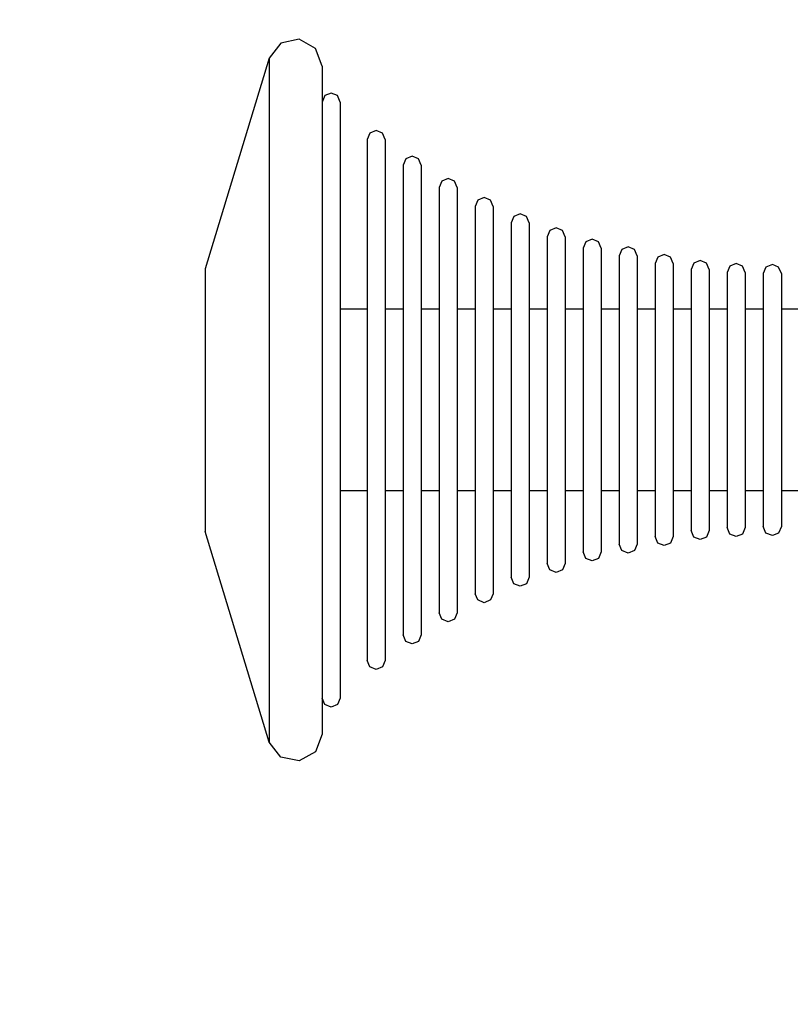
# Model space of a CAD drawing. Units: millimetres. Extents: x 1759 to 13828, y 2385 to 16314.
# Drawn here: x 5805 to 5890, y 5092 to 5202 of the extents above; entities that cross this region are included whole.
import ezdxf

# ---------------------------------------------------------------- set-up
doc = ezdxf.new("R2010")
doc.units = ezdxf.units.MM
doc.layers.add('Dimensions', color=7, linetype='Continuous')
doc.styles.get("Standard").update_dxf_attribs({"font": 'arial.ttf'})
doc.dimstyles.new('Leikkiset keinu', dxfattribs={"dimtxt": 150, "dimasz": 2.5, "dimexe": 0.06, "dimexo": 0.625, "dimtad": 0, "dimtih": 1, "dimtoh": 1, "dimdec": 0, "dimtxsty": 'Standard', "dimcen": 2.5, "dimadec": 0, "dimazin": 0, "dimtfac": 1, "dimtmove": 0, "dimatfit": 3, "dimfxl": 1, "dimarcsym": 0})

# ---------------------------------------------------------------- blocks, each defined once
blk = doc.blocks.new('*D8')
at = {"layer": 'Defpoints', "color": 0, "transparency": 16777216}
for p in [(13827.88, 13510.14), (13827.88, 9413.74), (3265.2, 5159.51)]:
    blk.add_point(p, dxfattribs=at)
at = {"layer": 'Dimensions', "color": 0, "lineweight": -2, "transparency": 16777216}
for p, q in [((3265.2, 5160.14), (3265.2, 13510.2)), ((3267.7, 13510.14), (8270.73, 13510.14)), ((13825.38, 13510.14), (8822.35, 13510.14)), ((13827.88, 9414.37), (13827.88, 13510.2))]:
    blk.add_line(p, q, dxfattribs=at)
at = {"layer": 'Dimensions', "color": 0, "transparency": 16777216}
for points in [[(3267.7, 13510.55), (3267.7, 13509.72), (3265.2, 13510.14)], [(13825.38, 13510.55), (13825.38, 13509.72), (13827.88, 13510.14)]]:
    blk.add_solid(points, dxfattribs=at)
at = {"layer": 'Dimensions', "color": 0, "transparency": 16777216, "insert": (8546.54, 13510.14), "char_height": 150, "attachment_point": 5}
blk.add_mtext('10563', dxfattribs=at)
blk = doc.blocks.new('*D9')
at = {"layer": 'Defpoints', "color": 0, "transparency": 16777216}
for p in [(1986.53, 12294.34), (6057.82, 12294.34), (5565.15, 2384.83)]:
    blk.add_point(p, dxfattribs=at)
at = {"layer": 'Dimensions', "color": 0, "lineweight": -2, "transparency": 16777216}
for p, q in [((6057.2, 12294.34), (1986.47, 12294.34)), ((1986.53, 12291.84), (1986.53, 7416.8)), ((1986.53, 2387.33), (1986.53, 7262.37)), ((5564.53, 2384.83), (1986.47, 2384.83))]:
    blk.add_line(p, q, dxfattribs=at)
at = {"layer": 'Dimensions', "color": 0, "transparency": 16777216}
for points in [[(1986.11, 12291.84), (1986.94, 12291.84), (1986.53, 12294.34)], [(1986.11, 2387.33), (1986.94, 2387.33), (1986.53, 2384.83)]]:
    blk.add_solid(points, dxfattribs=at)
at = {"layer": 'Dimensions', "color": 0, "transparency": 16777216, "insert": (1986.53, 7339.59), "char_height": 150, "attachment_point": 5}
blk.add_mtext('9910', dxfattribs=at)
blk = doc.blocks.new('*D12')
at = {"layer": 'Defpoints', "color": 0, "transparency": 16777216}
for p in [(6057.82, 10793.16), (2687.79, 4156.36), (5111.2, 4156.36)]:
    blk.add_point(p, dxfattribs=at)
at = {"layer": 'Dimensions', "color": 0, "lineweight": -2, "transparency": 16777216}
for p, q in [((6057.2, 10793.16), (2687.73, 10793.16)), ((2687.79, 10790.66), (2687.79, 7552.02)), ((2687.79, 4158.86), (2687.79, 7397.5)), ((5110.57, 4156.36), (2687.73, 4156.36))]:
    blk.add_line(p, q, dxfattribs=at)
at = {"layer": 'Dimensions', "color": 0, "transparency": 16777216}
for points in [[(2687.38, 10790.66), (2688.21, 10790.66), (2687.79, 10793.16)], [(2687.38, 4158.86), (2688.21, 4158.86), (2687.79, 4156.36)]]:
    blk.add_solid(points, dxfattribs=at)
at = {"layer": 'Dimensions', "color": 0, "transparency": 16777216, "insert": (2687.79, 7474.76), "char_height": 150, "attachment_point": 5}
blk.add_mtext('6637', dxfattribs=at)

msp = doc.modelspace()

# ---------------------------------------------------------------- linework, layer by layer
for p, q in [((5833.6, 5199.14), (5832.33, 5197.48)), ((5835.64, 5199.57), (5833.6, 5199.14)), ((5837.47, 5198.56), (5835.64, 5199.57)), ((5838.2, 5196.6), (5837.47, 5198.56)), ((5832.33, 5197.48), (5825.2, 5174.1)), ((5832.33, 5197.48), (5832.33, 5196.33)), ((5832.33, 5196.33), (5832.33, 5194.06)), ((5838.2, 5196.6), (5838.2, 5195.48)), ((5838.2, 5195.48), (5838.2, 5193.26)), ((5832.33, 5194.06), (5832.33, 5190.73)), ((5839.2, 5193.6), (5838.49, 5193.31)), ((5839.9, 5193.31), (5839.2, 5193.6)), ((5838.49, 5193.31), (5838.2, 5192.6)), ((5838.2, 5193.26), (5838.2, 5190.01)), ((5840.2, 5192.6), (5839.9, 5193.31)), ((5840.2, 5192.6), (5840.2, 5191.6)), ((5840.2, 5191.6), (5840.2, 5189.62)), ((5832.33, 5190.73), (5832.33, 5186.47)), ((5838.2, 5190.01), (5838.2, 5185.84)), ((5840.2, 5189.62), (5840.2, 5186.73)), ((5844.2, 5189.43), (5843.49, 5189.13)), ((5844.9, 5189.13), (5844.2, 5189.43)), ((5843.49, 5189.13), (5843.2, 5188.43)), ((5843.2, 5188.43), (5843.2, 5187.55)), ((5845.2, 5188.43), (5844.9, 5189.13)), ((5845.2, 5188.43), (5845.2, 5187.55)), ((5843.2, 5187.55), (5843.2, 5185.82)), ((5845.2, 5187.55), (5845.2, 5185.82)), ((5832.33, 5186.47), (5832.33, 5181.38)), ((5840.2, 5186.73), (5840.2, 5183.01)), ((5847.49, 5186.29), (5847.2, 5185.59)), ((5848.2, 5186.59), (5847.49, 5186.29)), ((5848.9, 5186.29), (5848.2, 5186.59)), ((5849.2, 5185.59), (5848.9, 5186.29)), ((5838.2, 5185.84), (5838.2, 5180.87)), ((5843.2, 5185.82), (5843.2, 5183.29)), ((5845.2, 5185.82), (5845.2, 5183.29)), ((5847.2, 5185.59), (5847.2, 5184.79)), ((5849.2, 5185.59), (5849.2, 5184.79)), ((5847.2, 5184.79), (5847.2, 5183.23)), ((5849.2, 5184.79), (5849.2, 5183.23)), ((5851.49, 5183.83), (5851.2, 5183.13)), ((5852.2, 5184.13), (5851.49, 5183.83)), ((5852.9, 5183.83), (5852.2, 5184.13)), ((5853.2, 5183.13), (5852.9, 5183.83)), ((5840.2, 5183.01), (5840.2, 5178.57)), ((5843.2, 5183.29), (5843.2, 5180.04)), ((5845.2, 5183.29), (5845.2, 5180.04)), ((5847.2, 5183.23), (5847.2, 5180.95)), ((5849.2, 5183.23), (5849.2, 5180.95)), ((5851.2, 5183.13), (5851.2, 5182.41)), ((5853.2, 5183.13), (5853.2, 5182.41)), ((5851.2, 5182.41), (5851.2, 5181)), ((5853.2, 5182.41), (5853.2, 5181)), ((5855.49, 5181.71), (5855.2, 5181)), ((5856.2, 5182), (5855.49, 5181.71)), ((5856.9, 5181.71), (5856.2, 5182)), ((5857.2, 5181), (5856.9, 5181.71)), ((5832.33, 5181.38), (5832.33, 5175.63)), ((5838.2, 5180.87), (5838.2, 5175.25)), ((5847.2, 5180.95), (5847.2, 5178.02)), ((5849.2, 5180.95), (5849.2, 5178.02)), ((5851.2, 5181), (5851.2, 5178.93)), ((5853.2, 5181), (5853.2, 5178.93)), ((5855.2, 5181), (5855.2, 5180.35)), ((5857.2, 5181), (5857.2, 5180.35)), ((5843.2, 5180.04), (5843.2, 5176.16)), ((5845.2, 5180.04), (5845.2, 5176.16)), ((5855.2, 5180.35), (5855.2, 5179.07)), ((5857.2, 5180.35), (5857.2, 5179.07)), ((5859.49, 5179.89), (5859.2, 5179.19)), ((5860.2, 5180.19), (5859.49, 5179.89)), ((5860.9, 5179.89), (5860.2, 5180.19)), ((5861.2, 5179.19), (5860.9, 5179.89)), ((5840.2, 5178.57), (5840.2, 5173.56)), ((5851.2, 5178.93), (5851.2, 5176.28)), ((5853.2, 5178.93), (5853.2, 5176.28)), ((5855.2, 5179.07), (5855.2, 5177.19)), ((5857.2, 5179.07), (5857.2, 5177.19)), ((5859.2, 5179.19), (5859.2, 5178.59)), ((5859.2, 5178.59), (5859.2, 5177.41)), ((5861.2, 5179.19), (5861.2, 5178.59)), ((5861.2, 5178.59), (5861.2, 5177.41)), ((5863.49, 5178.36), (5863.2, 5177.65)), ((5864.2, 5178.65), (5863.49, 5178.36)), ((5864.9, 5178.36), (5864.2, 5178.65)), ((5865.2, 5177.65), (5864.9, 5178.36)), ((5847.2, 5178.02), (5847.2, 5174.53)), ((5849.2, 5178.02), (5849.2, 5174.53)), ((5859.2, 5177.41), (5859.2, 5175.69)), ((5861.2, 5177.41), (5861.2, 5175.69)), ((5863.2, 5177.65), (5863.2, 5177.1)), ((5865.2, 5177.65), (5865.2, 5177.1)), ((5868.2, 5177.38), (5867.49, 5177.09)), ((5868.9, 5177.09), (5868.2, 5177.38)), ((5843.2, 5176.16), (5843.2, 5171.79)), ((5845.2, 5176.16), (5845.2, 5171.79)), ((5851.2, 5176.28), (5851.2, 5173.11)), ((5853.2, 5176.28), (5853.2, 5173.11)), ((5855.2, 5177.19), (5855.2, 5174.77)), ((5857.2, 5177.19), (5857.2, 5174.77)), ((5863.2, 5177.1), (5863.2, 5176.02)), ((5865.2, 5177.1), (5865.2, 5176.02)), ((5867.49, 5177.09), (5867.2, 5176.38)), ((5867.2, 5176.38), (5867.2, 5175.87)), ((5869.2, 5176.38), (5868.9, 5177.09)), ((5869.2, 5176.38), (5869.2, 5175.87)), ((5871.49, 5176.23), (5871.2, 5175.52)), ((5872.2, 5176.52), (5871.49, 5176.23)), ((5872.9, 5176.23), (5872.2, 5176.52)), ((5873.2, 5175.52), (5872.9, 5176.23)), ((5832.33, 5175.63), (5832.33, 5169.39)), ((5838.2, 5175.25), (5838.2, 5169.16)), ((5859.2, 5175.69), (5859.2, 5173.48)), ((5861.2, 5175.69), (5861.2, 5173.48)), ((5863.2, 5176.02), (5863.2, 5174.43)), ((5865.2, 5176.02), (5865.2, 5174.43)), ((5867.2, 5175.87), (5867.2, 5174.86)), ((5869.2, 5175.87), (5869.2, 5174.86)), ((5871.2, 5175.52), (5871.2, 5175.04)), ((5871.2, 5175.04), (5871.2, 5174.08)), ((5873.2, 5175.52), (5873.2, 5175.04)), ((5873.2, 5175.04), (5873.2, 5174.08)), ((5875.49, 5175.39), (5875.2, 5174.68)), ((5876.2, 5175.68), (5875.49, 5175.39)), ((5876.9, 5175.39), (5876.2, 5175.68)), ((5877.2, 5174.68), (5876.9, 5175.39)), ((5880.2, 5175.01), (5879.49, 5174.72)), ((5880.9, 5174.72), (5880.2, 5175.01)), ((5825.2, 5174.1), (5825.2, 5173.66)), ((5847.2, 5174.53), (5847.2, 5170.58)), ((5849.2, 5174.53), (5849.2, 5170.58)), ((5855.2, 5174.77), (5855.2, 5171.89)), ((5857.2, 5174.77), (5857.2, 5171.89)), ((5863.2, 5174.43), (5863.2, 5172.39)), ((5865.2, 5174.43), (5865.2, 5172.39)), ((5867.2, 5174.86), (5867.2, 5173.38)), ((5869.2, 5174.86), (5869.2, 5173.38)), ((5871.2, 5174.08), (5871.2, 5172.68)), ((5873.2, 5174.08), (5873.2, 5172.68)), ((5875.2, 5174.68), (5875.2, 5174.22)), ((5875.2, 5174.22), (5875.2, 5173.31)), ((5877.2, 5174.68), (5877.2, 5174.22)), ((5877.2, 5174.22), (5877.2, 5173.31)), ((5879.49, 5174.72), (5879.2, 5174.01)), ((5879.2, 5174.01), (5879.2, 5173.57)), ((5881.2, 5174.01), (5880.9, 5174.72)), ((5881.2, 5174.01), (5881.2, 5173.57)), ((5883.49, 5174.39), (5883.2, 5173.68)), ((5884.2, 5174.68), (5883.49, 5174.39)), ((5884.9, 5174.39), (5884.2, 5174.68)), ((5885.2, 5173.68), (5884.9, 5174.39)), ((5887.49, 5174.28), (5887.2, 5173.57)), ((5888.2, 5174.57), (5887.49, 5174.28)), ((5888.9, 5174.28), (5888.2, 5174.57)), ((5889.2, 5173.57), (5888.9, 5174.28)), ((5825.2, 5173.66), (5825.2, 5172.79)), ((5840.2, 5173.56), (5840.2, 5168.12)), ((5851.2, 5173.11), (5851.2, 5169.54)), ((5853.2, 5173.11), (5853.2, 5169.54)), ((5859.2, 5173.48), (5859.2, 5170.85)), ((5861.2, 5173.48), (5861.2, 5170.85)), ((5867.2, 5173.38), (5867.2, 5171.49)), ((5869.2, 5173.38), (5869.2, 5171.49)), ((5875.2, 5173.31), (5875.2, 5171.99)), ((5877.2, 5173.31), (5877.2, 5171.99)), ((5879.2, 5173.57), (5879.2, 5172.7)), ((5881.2, 5173.57), (5881.2, 5172.7)), ((5883.2, 5173.68), (5883.2, 5173.25)), ((5883.2, 5173.25), (5883.2, 5172.4)), ((5885.2, 5173.68), (5885.2, 5173.25)), ((5885.2, 5173.25), (5885.2, 5172.4)), ((5887.2, 5173.57), (5887.2, 5173.14)), ((5887.2, 5173.14), (5887.2, 5172.3)), ((5889.2, 5173.57), (5889.2, 5173.14)), ((5889.2, 5173.14), (5889.2, 5172.3)), ((5825.2, 5172.79), (5825.2, 5171.51)), ((5843.2, 5171.79), (5843.2, 5167.03)), ((5845.2, 5171.79), (5845.2, 5167.03)), ((5855.2, 5171.89), (5855.2, 5168.64)), ((5857.2, 5171.89), (5857.2, 5168.64)), ((5863.2, 5172.39), (5863.2, 5169.96)), ((5865.2, 5172.39), (5865.2, 5169.96)), ((5871.2, 5172.68), (5871.2, 5170.88)), ((5873.2, 5172.68), (5873.2, 5170.88)), ((5875.2, 5171.99), (5875.2, 5170.28)), ((5877.2, 5171.99), (5877.2, 5170.28)), ((5879.2, 5172.7), (5879.2, 5171.44)), ((5881.2, 5172.7), (5881.2, 5171.44)), ((5883.2, 5172.4), (5883.2, 5171.16)), ((5885.2, 5172.4), (5885.2, 5171.16)), ((5887.2, 5172.3), (5887.2, 5171.07)), ((5889.2, 5172.3), (5889.2, 5171.07)), ((5825.2, 5171.51), (5825.2, 5169.87)), ((5859.2, 5170.85), (5859.2, 5167.87)), ((5861.2, 5170.85), (5861.2, 5167.87)), ((5867.2, 5171.49), (5867.2, 5169.23)), ((5869.2, 5171.49), (5869.2, 5169.23)), ((5871.2, 5170.88), (5871.2, 5168.74)), ((5873.2, 5170.88), (5873.2, 5168.74)), ((5879.2, 5171.44), (5879.2, 5169.81)), ((5881.2, 5171.44), (5881.2, 5169.81)), ((5883.2, 5171.16), (5883.2, 5169.57)), ((5885.2, 5171.16), (5885.2, 5169.57)), ((5887.2, 5171.07), (5887.2, 5169.49)), ((5889.2, 5171.07), (5889.2, 5169.49)), ((5825.2, 5169.87), (5825.2, 5167.92)), ((5843.2, 5169.6), (5840.2, 5169.6)), ((5847.2, 5169.6), (5845.2, 5169.6)), ((5847.2, 5170.58), (5847.2, 5166.3)), ((5849.2, 5170.58), (5849.2, 5166.3)), ((5851.2, 5169.6), (5849.2, 5169.6)), ((5855.2, 5169.6), (5853.2, 5169.6)), ((5859.2, 5169.6), (5857.2, 5169.6)), ((5863.2, 5169.6), (5861.2, 5169.6)), ((5863.2, 5169.96), (5863.2, 5167.21)), ((5865.2, 5169.96), (5865.2, 5167.21)), ((5867.2, 5169.6), (5865.2, 5169.6)), ((5871.2, 5169.6), (5869.2, 5169.6)), ((5875.2, 5169.6), (5873.2, 5169.6)), ((5875.2, 5170.28), (5875.2, 5168.25)), ((5877.2, 5170.28), (5877.2, 5168.25)), ((5879.2, 5169.6), (5877.2, 5169.6)), ((5879.2, 5169.81), (5879.2, 5167.87)), ((5881.2, 5169.81), (5881.2, 5167.87)), ((5883.2, 5169.6), (5881.2, 5169.6)), ((5883.2, 5169.57), (5883.2, 5167.67)), ((5887.2, 5169.6), (5885.2, 5169.6)), ((5885.2, 5169.57), (5885.2, 5167.67)), ((5891.2, 5169.6), (5889.2, 5169.6)), ((5832.33, 5169.39), (5832.33, 5162.84)), ((5838.2, 5169.16), (5838.2, 5162.77)), ((5851.2, 5169.54), (5851.2, 5165.66)), ((5853.2, 5169.54), (5853.2, 5165.66)), ((5855.2, 5168.64), (5855.2, 5165.1)), ((5857.2, 5168.64), (5857.2, 5165.1)), ((5867.2, 5169.23), (5867.2, 5166.67)), ((5869.2, 5169.23), (5869.2, 5166.67)), ((5871.2, 5168.74), (5871.2, 5166.31)), ((5873.2, 5168.74), (5873.2, 5166.31)), ((5887.2, 5169.49), (5887.2, 5167.61)), ((5889.2, 5169.49), (5889.2, 5167.61)), ((5825.2, 5167.92), (5825.2, 5165.71)), ((5840.2, 5168.12), (5840.2, 5162.42)), ((5859.2, 5167.87), (5859.2, 5164.63)), ((5861.2, 5167.87), (5861.2, 5164.63)), ((5875.2, 5168.25), (5875.2, 5165.95)), ((5877.2, 5168.25), (5877.2, 5165.95)), ((5879.2, 5167.87), (5879.2, 5165.67)), ((5881.2, 5167.87), (5881.2, 5165.67)), ((5883.2, 5167.67), (5883.2, 5165.53)), ((5885.2, 5167.67), (5885.2, 5165.53)), ((5887.2, 5167.61), (5887.2, 5165.48)), ((5889.2, 5167.61), (5889.2, 5165.48)), ((5843.2, 5167.03), (5843.2, 5162.05)), ((5845.2, 5167.03), (5845.2, 5162.05)), ((5847.2, 5166.3), (5847.2, 5161.8)), ((5849.2, 5166.3), (5849.2, 5161.8)), ((5863.2, 5167.21), (5863.2, 5164.23)), ((5865.2, 5167.21), (5865.2, 5164.23)), ((5867.2, 5166.67), (5867.2, 5163.9)), ((5869.2, 5166.67), (5869.2, 5163.9)), ((5871.2, 5166.31), (5871.2, 5163.68)), ((5873.2, 5166.31), (5873.2, 5163.68)), ((5825.2, 5165.71), (5825.2, 5163.31)), ((5851.2, 5165.66), (5851.2, 5161.59)), ((5853.2, 5165.66), (5853.2, 5161.59)), ((5875.2, 5165.95), (5875.2, 5163.46)), ((5877.2, 5165.95), (5877.2, 5163.46)), ((5879.2, 5165.67), (5879.2, 5163.29)), ((5881.2, 5165.67), (5881.2, 5163.29)), ((5883.2, 5165.53), (5883.2, 5163.2)), ((5885.2, 5165.53), (5885.2, 5163.2)), ((5887.2, 5165.48), (5887.2, 5163.17)), ((5889.2, 5165.48), (5889.2, 5163.17)), ((5855.2, 5165.1), (5855.2, 5161.4)), ((5857.2, 5165.1), (5857.2, 5161.4)), ((5859.2, 5164.63), (5859.2, 5161.24)), ((5861.2, 5164.63), (5861.2, 5161.24)), ((5863.2, 5164.23), (5863.2, 5161.11)), ((5865.2, 5164.23), (5865.2, 5161.11)), ((5825.2, 5163.31), (5825.2, 5160.8)), ((5867.2, 5163.9), (5867.2, 5161)), ((5869.2, 5163.9), (5869.2, 5161)), ((5871.2, 5163.68), (5871.2, 5160.92)), ((5873.2, 5163.68), (5873.2, 5160.92)), ((5875.2, 5163.46), (5875.2, 5160.85)), ((5877.2, 5163.46), (5877.2, 5160.85)), ((5879.2, 5163.29), (5879.2, 5160.79)), ((5881.2, 5163.29), (5881.2, 5160.79)), ((5883.2, 5163.2), (5883.2, 5160.76)), ((5885.2, 5163.2), (5885.2, 5160.76)), ((5887.2, 5163.17), (5887.2, 5160.75)), ((5889.2, 5163.17), (5889.2, 5160.75)), ((5832.33, 5162.84), (5832.33, 5156.2)), ((5838.2, 5162.77), (5838.2, 5156.28)), ((5840.2, 5162.42), (5840.2, 5156.63)), ((5843.2, 5162.05), (5843.2, 5157)), ((5845.2, 5162.05), (5845.2, 5157)), ((5825.2, 5160.8), (5825.2, 5158.25)), ((5847.2, 5161.8), (5847.2, 5157.24)), ((5849.2, 5161.8), (5849.2, 5157.24)), ((5851.2, 5161.59), (5851.2, 5157.46)), ((5853.2, 5161.59), (5853.2, 5157.46)), ((5855.2, 5161.4), (5855.2, 5157.64)), ((5857.2, 5161.4), (5857.2, 5157.64)), ((5859.2, 5161.24), (5859.2, 5157.8)), ((5861.2, 5161.24), (5861.2, 5157.8)), ((5863.2, 5161.11), (5863.2, 5157.94)), ((5865.2, 5161.11), (5865.2, 5157.94)), ((5867.2, 5161), (5867.2, 5158.05)), ((5869.2, 5161), (5869.2, 5158.05)), ((5871.2, 5160.92), (5871.2, 5158.12)), ((5873.2, 5160.92), (5873.2, 5158.12)), ((5875.2, 5160.85), (5875.2, 5158.2)), ((5877.2, 5160.85), (5877.2, 5158.2)), ((5879.2, 5160.79), (5879.2, 5158.26)), ((5881.2, 5160.79), (5881.2, 5158.26)), ((5883.2, 5160.76), (5883.2, 5158.29)), ((5885.2, 5160.76), (5885.2, 5158.29)), ((5887.2, 5160.75), (5887.2, 5158.3)), ((5889.2, 5160.75), (5889.2, 5158.3)), ((5825.2, 5158.25), (5825.2, 5155.74)), ((5855.2, 5157.64), (5855.2, 5153.94)), ((5857.2, 5157.64), (5857.2, 5153.94)), ((5859.2, 5157.8), (5859.2, 5154.42)), ((5861.2, 5157.8), (5861.2, 5154.42)), ((5863.2, 5157.94), (5863.2, 5154.81)), ((5865.2, 5157.94), (5865.2, 5154.81)), ((5867.2, 5158.05), (5867.2, 5155.14)), ((5869.2, 5158.05), (5869.2, 5155.14)), ((5871.2, 5158.12), (5871.2, 5155.37)), ((5873.2, 5158.12), (5873.2, 5155.37)), ((5875.2, 5158.2), (5875.2, 5155.59)), ((5877.2, 5158.2), (5877.2, 5155.59)), ((5879.2, 5158.26), (5879.2, 5155.76)), ((5881.2, 5158.26), (5881.2, 5155.76)), ((5883.2, 5158.29), (5883.2, 5155.85)), ((5885.2, 5158.29), (5885.2, 5155.85)), ((5887.2, 5158.3), (5887.2, 5155.87)), ((5889.2, 5158.3), (5889.2, 5155.87)), ((5840.2, 5156.63), (5840.2, 5150.93)), ((5843.2, 5157), (5843.2, 5152.01)), ((5845.2, 5157), (5845.2, 5152.01)), ((5847.2, 5157.24), (5847.2, 5152.75)), ((5849.2, 5157.24), (5849.2, 5152.75)), ((5851.2, 5157.46), (5851.2, 5153.39)), ((5853.2, 5157.46), (5853.2, 5153.39)), ((5825.2, 5155.74), (5825.2, 5153.34)), ((5832.33, 5156.2), (5832.33, 5149.66)), ((5838.2, 5156.28), (5838.2, 5149.89)), ((5871.2, 5155.37), (5871.2, 5152.74)), ((5873.2, 5155.37), (5873.2, 5152.74)), ((5875.2, 5155.59), (5875.2, 5153.09)), ((5877.2, 5155.59), (5877.2, 5153.09)), ((5879.2, 5155.76), (5879.2, 5153.38)), ((5881.2, 5155.76), (5881.2, 5153.38)), ((5883.2, 5155.85), (5883.2, 5153.52)), ((5885.2, 5155.85), (5885.2, 5153.52)), ((5887.2, 5155.87), (5887.2, 5153.57)), ((5889.2, 5155.87), (5889.2, 5153.57)), ((5859.2, 5154.42), (5859.2, 5151.18)), ((5861.2, 5154.42), (5861.2, 5151.18)), ((5863.2, 5154.81), (5863.2, 5151.83)), ((5865.2, 5154.81), (5865.2, 5151.83)), ((5867.2, 5155.14), (5867.2, 5152.37)), ((5869.2, 5155.14), (5869.2, 5152.37)), ((5825.2, 5153.34), (5825.2, 5151.13)), ((5851.2, 5153.39), (5851.2, 5149.51)), ((5853.2, 5153.39), (5853.2, 5149.51)), ((5855.2, 5153.94), (5855.2, 5150.41)), ((5857.2, 5153.94), (5857.2, 5150.41)), ((5879.2, 5153.38), (5879.2, 5151.18)), ((5881.2, 5153.38), (5881.2, 5151.18)), ((5883.2, 5153.52), (5883.2, 5151.37)), ((5885.2, 5153.52), (5885.2, 5151.37)), ((5887.2, 5153.57), (5887.2, 5151.44)), ((5889.2, 5153.57), (5889.2, 5151.44)), ((5847.2, 5152.75), (5847.2, 5148.47)), ((5849.2, 5152.75), (5849.2, 5148.47)), ((5867.2, 5152.37), (5867.2, 5149.82)), ((5869.2, 5152.37), (5869.2, 5149.82)), ((5871.2, 5152.74), (5871.2, 5150.31)), ((5873.2, 5152.74), (5873.2, 5150.31)), ((5875.2, 5153.09), (5875.2, 5150.8)), ((5877.2, 5153.09), (5877.2, 5150.8)), ((5825.2, 5151.13), (5825.2, 5149.17)), ((5843.2, 5152.01), (5843.2, 5147.26)), ((5845.2, 5152.01), (5845.2, 5147.26)), ((5859.2, 5151.18), (5859.2, 5148.2)), ((5861.2, 5151.18), (5861.2, 5148.2)), ((5863.2, 5151.83), (5863.2, 5149.09)), ((5865.2, 5151.83), (5865.2, 5149.09)), ((5879.2, 5151.18), (5879.2, 5149.24)), ((5881.2, 5151.18), (5881.2, 5149.24)), ((5883.2, 5151.37), (5883.2, 5149.48)), ((5885.2, 5151.37), (5885.2, 5149.48)), ((5887.2, 5151.44), (5887.2, 5149.55)), ((5889.2, 5151.44), (5889.2, 5149.55)), ((5838.2, 5149.89), (5838.2, 5143.79)), ((5840.2, 5150.93), (5840.2, 5145.49)), ((5855.2, 5150.41), (5855.2, 5147.16)), ((5857.2, 5150.41), (5857.2, 5147.16)), ((5871.2, 5150.31), (5871.2, 5148.17)), ((5873.2, 5150.31), (5873.2, 5148.17)), ((5875.2, 5150.8), (5875.2, 5148.77)), ((5877.2, 5150.8), (5877.2, 5148.77)), ((5825.2, 5149.17), (5825.2, 5147.53)), ((5832.33, 5149.66), (5832.33, 5143.42)), ((5843.2, 5149.44), (5840.2, 5149.44)), ((5847.2, 5149.44), (5845.2, 5149.44)), ((5851.2, 5149.44), (5849.2, 5149.44)), ((5851.2, 5149.51), (5851.2, 5145.93)), ((5853.2, 5149.51), (5853.2, 5145.93)), ((5855.2, 5149.44), (5853.2, 5149.44)), ((5859.2, 5149.44), (5857.2, 5149.44)), ((5863.2, 5149.44), (5861.2, 5149.44)), ((5863.2, 5149.09), (5863.2, 5146.66)), ((5867.2, 5149.44), (5865.2, 5149.44)), ((5865.2, 5149.09), (5865.2, 5146.66)), ((5867.2, 5149.82), (5867.2, 5147.56)), ((5869.2, 5149.82), (5869.2, 5147.56)), ((5871.2, 5149.44), (5869.2, 5149.44)), ((5875.2, 5149.44), (5873.2, 5149.44)), ((5879.2, 5149.44), (5877.2, 5149.44)), ((5879.2, 5149.24), (5879.2, 5147.61)), ((5883.2, 5149.44), (5881.2, 5149.44)), ((5881.2, 5149.24), (5881.2, 5147.61)), ((5883.2, 5149.48), (5883.2, 5147.88)), ((5885.2, 5149.48), (5885.2, 5147.88)), ((5887.2, 5149.44), (5885.2, 5149.44)), ((5887.2, 5149.55), (5887.2, 5147.97)), ((5889.2, 5149.55), (5889.2, 5147.97)), ((5891.2, 5149.44), (5889.2, 5149.44)), ((5847.2, 5148.47), (5847.2, 5144.52)), ((5849.2, 5148.47), (5849.2, 5144.52)), ((5859.2, 5148.2), (5859.2, 5145.57)), ((5861.2, 5148.2), (5861.2, 5145.57)), ((5871.2, 5148.17), (5871.2, 5146.37)), ((5873.2, 5148.17), (5873.2, 5146.37)), ((5875.2, 5148.77), (5875.2, 5147.06)), ((5877.2, 5148.77), (5877.2, 5147.06)), ((5883.2, 5147.88), (5883.2, 5146.65)), ((5885.2, 5147.88), (5885.2, 5146.65)), ((5887.2, 5147.97), (5887.2, 5146.75)), ((5889.2, 5147.97), (5889.2, 5146.75)), ((5825.2, 5147.53), (5825.2, 5146.26)), ((5843.2, 5147.26), (5843.2, 5142.88)), ((5845.2, 5147.26), (5845.2, 5142.88)), ((5855.2, 5147.16), (5855.2, 5144.28)), ((5857.2, 5147.16), (5857.2, 5144.28)), ((5863.2, 5146.66), (5863.2, 5144.62)), ((5865.2, 5146.66), (5865.2, 5144.62)), ((5867.2, 5147.56), (5867.2, 5145.66)), ((5869.2, 5147.56), (5869.2, 5145.66)), ((5875.2, 5147.06), (5875.2, 5145.74)), ((5877.2, 5147.06), (5877.2, 5145.74)), ((5879.2, 5147.61), (5879.2, 5146.34)), ((5881.2, 5147.61), (5881.2, 5146.34)), ((5883.2, 5146.65), (5883.2, 5145.8)), ((5885.2, 5146.65), (5885.2, 5145.8)), ((5887.2, 5146.75), (5887.2, 5145.91)), ((5889.2, 5146.75), (5889.2, 5145.91)), ((5825.2, 5146.26), (5825.2, 5145.39)), ((5851.2, 5145.93), (5851.2, 5142.77)), ((5853.2, 5145.93), (5853.2, 5142.77)), ((5859.2, 5145.57), (5859.2, 5143.36)), ((5861.2, 5145.57), (5861.2, 5143.36)), ((5867.2, 5145.66), (5867.2, 5144.19)), ((5869.2, 5145.66), (5869.2, 5144.19)), ((5871.2, 5146.37), (5871.2, 5144.97)), ((5873.2, 5146.37), (5873.2, 5144.97)), ((5875.2, 5145.74), (5875.2, 5144.83)), ((5877.2, 5145.74), (5877.2, 5144.83)), ((5879.2, 5146.34), (5879.2, 5145.48)), ((5881.2, 5146.34), (5881.2, 5145.48)), ((5883.2, 5145.8), (5883.2, 5145.37)), ((5885.2, 5145.8), (5885.2, 5145.37)), ((5887.2, 5145.91), (5887.2, 5145.48)), ((5889.2, 5145.91), (5889.2, 5145.48)), ((5825.2, 5145.39), (5825.2, 5144.94)), ((5832.33, 5121.57), (5825.2, 5144.94)), ((5840.2, 5145.49), (5840.2, 5140.48)), ((5847.2, 5144.52), (5847.2, 5141.03)), ((5849.2, 5144.52), (5849.2, 5141.03)), ((5863.2, 5144.62), (5863.2, 5143.03)), ((5865.2, 5144.62), (5865.2, 5143.03)), ((5871.2, 5144.97), (5871.2, 5144.01)), ((5873.2, 5144.97), (5873.2, 5144.01)), ((5875.2, 5144.83), (5875.2, 5144.37)), ((5877.2, 5144.83), (5877.2, 5144.37)), ((5879.2, 5145.48), (5879.2, 5145.04)), ((5879.49, 5144.33), (5879.2, 5145.04)), ((5881.2, 5145.04), (5880.9, 5144.33)), ((5881.2, 5145.48), (5881.2, 5145.04)), ((5883.49, 5144.66), (5883.2, 5145.37)), ((5884.2, 5144.37), (5883.49, 5144.66)), ((5884.9, 5144.66), (5884.2, 5144.37)), ((5885.2, 5145.37), (5884.9, 5144.66)), ((5887.49, 5144.77), (5887.2, 5145.48)), ((5888.2, 5144.48), (5887.49, 5144.77)), ((5888.9, 5144.77), (5888.2, 5144.48)), ((5889.2, 5145.48), (5888.9, 5144.77)), ((5832.33, 5143.42), (5832.33, 5137.67)), ((5838.2, 5143.79), (5838.2, 5138.17)), ((5855.2, 5144.28), (5855.2, 5141.86)), ((5857.2, 5144.28), (5857.2, 5141.86)), ((5859.2, 5143.36), (5859.2, 5141.63)), ((5861.2, 5143.36), (5861.2, 5141.63)), ((5867.2, 5144.19), (5867.2, 5143.18)), ((5869.2, 5144.19), (5869.2, 5143.18)), ((5871.2, 5144.01), (5871.2, 5143.53)), ((5871.49, 5142.82), (5871.2, 5143.53)), ((5873.2, 5143.53), (5872.9, 5142.82)), ((5873.2, 5144.01), (5873.2, 5143.53)), ((5875.49, 5143.66), (5875.2, 5144.37)), ((5876.2, 5143.37), (5875.49, 5143.66)), ((5876.9, 5143.66), (5876.2, 5143.37)), ((5877.2, 5144.37), (5876.9, 5143.66)), ((5880.2, 5144.04), (5879.49, 5144.33)), ((5880.9, 5144.33), (5880.2, 5144.04)), ((5843.2, 5142.88), (5843.2, 5139.01)), ((5845.2, 5142.88), (5845.2, 5139.01)), ((5851.2, 5142.77), (5851.2, 5140.12)), ((5853.2, 5142.77), (5853.2, 5140.12)), ((5863.2, 5143.03), (5863.2, 5141.95)), ((5865.2, 5143.03), (5865.2, 5141.95)), ((5867.2, 5143.18), (5867.2, 5142.67)), ((5867.49, 5141.96), (5867.2, 5142.67)), ((5869.2, 5142.67), (5868.9, 5141.96)), ((5869.2, 5143.18), (5869.2, 5142.67)), ((5872.2, 5142.53), (5871.49, 5142.82)), ((5872.9, 5142.82), (5872.2, 5142.53)), ((5855.2, 5141.86), (5855.2, 5139.98)), ((5857.2, 5141.86), (5857.2, 5139.98)), ((5859.2, 5141.63), (5859.2, 5140.46)), ((5861.2, 5141.63), (5861.2, 5140.46)), ((5863.2, 5141.95), (5863.2, 5141.4)), ((5863.49, 5140.69), (5863.2, 5141.4)), ((5865.2, 5141.4), (5864.9, 5140.69)), ((5865.2, 5141.95), (5865.2, 5141.4)), ((5868.2, 5141.67), (5867.49, 5141.96)), ((5868.9, 5141.96), (5868.2, 5141.67)), ((5840.2, 5140.48), (5840.2, 5136.04)), ((5847.2, 5141.03), (5847.2, 5138.09)), ((5849.2, 5141.03), (5849.2, 5138.09)), ((5851.2, 5140.12), (5851.2, 5138.05)), ((5853.2, 5140.12), (5853.2, 5138.05)), ((5859.2, 5140.46), (5859.2, 5139.86)), ((5861.2, 5140.46), (5861.2, 5139.86)), ((5864.2, 5140.4), (5863.49, 5140.69)), ((5864.9, 5140.69), (5864.2, 5140.4)), ((5843.2, 5139.01), (5843.2, 5135.76)), ((5845.2, 5139.01), (5845.2, 5135.76)), ((5855.2, 5139.98), (5855.2, 5138.7)), ((5857.2, 5139.98), (5857.2, 5138.7)), ((5859.49, 5139.15), (5859.2, 5139.86)), ((5860.2, 5138.86), (5859.49, 5139.15)), ((5860.9, 5139.15), (5860.2, 5138.86)), ((5861.2, 5139.86), (5860.9, 5139.15)), ((5838.2, 5138.17), (5838.2, 5133.2)), ((5847.2, 5138.09), (5847.2, 5135.81)), ((5849.2, 5138.09), (5849.2, 5135.81)), ((5851.2, 5138.05), (5851.2, 5136.64)), ((5853.2, 5138.05), (5853.2, 5136.64)), ((5855.2, 5138.7), (5855.2, 5138.04)), ((5855.49, 5137.34), (5855.2, 5138.04)), ((5857.2, 5138.04), (5856.9, 5137.34)), ((5857.2, 5138.7), (5857.2, 5138.04)), ((5832.33, 5137.67), (5832.33, 5132.58)), ((5856.2, 5137.04), (5855.49, 5137.34)), ((5856.9, 5137.34), (5856.2, 5137.04)), ((5840.2, 5136.04), (5840.2, 5132.32)), ((5843.2, 5135.76), (5843.2, 5133.23)), ((5845.2, 5135.76), (5845.2, 5133.23)), ((5847.2, 5135.81), (5847.2, 5134.25)), ((5849.2, 5135.81), (5849.2, 5134.25)), ((5851.2, 5136.64), (5851.2, 5135.92)), ((5851.49, 5135.21), (5851.2, 5135.92)), ((5853.2, 5135.92), (5852.9, 5135.21)), ((5853.2, 5136.64), (5853.2, 5135.92)), ((5852.2, 5134.92), (5851.49, 5135.21)), ((5852.9, 5135.21), (5852.2, 5134.92)), ((5847.2, 5134.25), (5847.2, 5133.46)), ((5849.2, 5134.25), (5849.2, 5133.46)), ((5832.33, 5132.58), (5832.33, 5128.31)), ((5838.2, 5133.2), (5838.2, 5129.03)), ((5843.2, 5133.23), (5843.2, 5131.5)), ((5845.2, 5133.23), (5845.2, 5131.5)), ((5847.49, 5132.75), (5847.2, 5133.46)), ((5848.2, 5132.46), (5847.49, 5132.75)), ((5848.9, 5132.75), (5848.2, 5132.46)), ((5849.2, 5133.46), (5848.9, 5132.75)), ((5840.2, 5132.32), (5840.2, 5129.43)), ((5843.2, 5131.5), (5843.2, 5130.62)), ((5845.2, 5131.5), (5845.2, 5130.62)), ((5843.49, 5129.91), (5843.2, 5130.62)), ((5845.2, 5130.62), (5844.9, 5129.91)), ((5840.2, 5129.43), (5840.2, 5127.45)), ((5844.2, 5129.62), (5843.49, 5129.91)), ((5844.9, 5129.91), (5844.2, 5129.62)), ((5832.33, 5128.31), (5832.33, 5124.99)), ((5838.2, 5129.03), (5838.2, 5125.79)), ((5840.2, 5127.45), (5840.2, 5126.44)), ((5838.49, 5125.74), (5838.2, 5126.44)), ((5840.2, 5126.44), (5839.9, 5125.74)), ((5832.33, 5124.99), (5832.33, 5122.72)), ((5838.2, 5125.79), (5838.2, 5123.57)), ((5839.2, 5125.44), (5838.49, 5125.74)), ((5839.9, 5125.74), (5839.2, 5125.44)), ((5832.33, 5122.72), (5832.33, 5121.57)), ((5838.2, 5123.57), (5838.2, 5122.44)), ((5833.6, 5119.91), (5832.33, 5121.57)), ((5838.2, 5122.44), (5837.47, 5120.48)), ((5837.47, 5120.48), (5835.64, 5119.48)), ((5835.64, 5119.48), (5833.6, 5119.91))]:
    msp.add_line(p, q)

# ---------------------------------------------------------------- dimensions: what is measured, and where the dimension line sits
at = {"layer": 'Dimensions'}
dim = msp.add_linear_dim(base=(13827.88, 13510.14), p1=(3265.2, 5159.51), p2=(13827.88, 9413.74), dimstyle='Leikkiset keinu', dxfattribs=at)
dim.commit()
dim.dimension.update_dxf_attribs({"geometry": '*D8', "text_midpoint": (8546.54, 13510.14)})
for base, p1, p2, picture, middle in [((1986.53, 12294.34), (5565.15, 2384.83), (6057.82, 12294.34), '*D9', (1986.53, 7339.59)), ((2687.79, 4156.36), (6057.82, 10793.16), (5111.2, 4156.36), '*D12', (2687.79, 7474.76))]:
    dim = msp.add_linear_dim(base=base, p1=p1, p2=p2, angle=90, dimstyle='Leikkiset keinu', dxfattribs=at)
    dim.commit()
    dim.dimension.update_dxf_attribs({"geometry": picture, "text_midpoint": middle})

doc.saveas('drawing.dxf')
